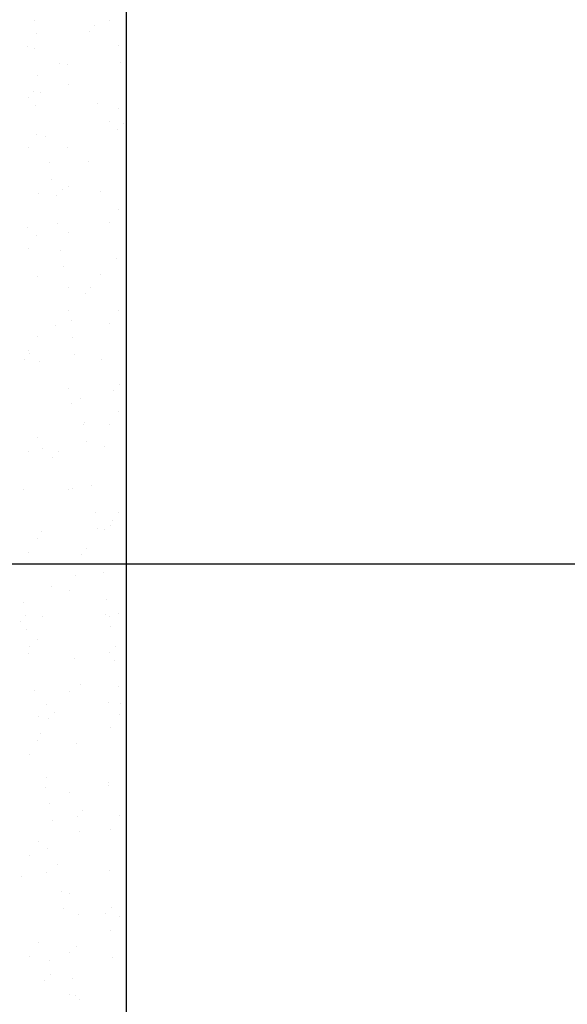
# Model space of a CAD drawing. Extents: x 509953 to 1791600, y -612242 to -344237.
# Drawn here: x 723953 to 723967, y -369165 to -369140 of the extents above; entities that cross this region are included whole.
import ezdxf

# ---------------------------------------------------------------- set-up
doc = ezdxf.new("R2010")
doc.units = 0
doc.header["$LTSCALE"] = 1000
for name, color, linetype in [('DUCT_风管_BZ', 3, 'Continuous'), ('LABEL_PM', 7, 'Continuous'), ('walraven', 7, 'Continuous')]:
    doc.layers.add(name, color=color, linetype=linetype)

# ---------------------------------------------------------------- blocks, each defined once
blk = doc.blocks.new('BIS-W4')
at = {"layer": 'walraven', "color": 0}
for p, q in [((38774.7502, 14928.0779), (38774.7502, 14928.0779)), ((38776.7511, 14928.0896), (38776.7511, 14928.0896)), ((38776.8938, 14928.0653), (38776.8938, 14928.0653)), ((38777.7824, 14928.0672), (38777.7824, 14928.0672)), ((38774.1276, 14928.0175), (38774.1276, 14928.0175)), ((38774.9186, 14928.0189), (38774.9186, 14928.0189)), ((38775.7096, 14928.0204), (38775.7096, 14928.0204)), ((38776.5005, 14928.0218), (38776.5005, 14928.0218)), ((38776.5551, 14928.0207), (38776.5551, 14928.0207)), ((38776.6873, 14928.0381), (38776.6873, 14928.0381)), ((38776.7979, 14928.0467), (38776.7979, 14928.0467)), ((38777.2915, 14928.0232), (38777.2915, 14928.0232)), ((38778.0825, 14928.0247), (38778.0825, 14928.0247)), ((38778.7988, 14928.0584), (38778.7988, 14928.0584)), ((38778.8456, 14928.0155), (38778.8456, 14928.0155)), ((38778.8735, 14928.0261), (38778.8735, 14928.0261)), ((38779.6645, 14928.0275), (38779.6645, 14928.0275)), ((38779.8302, 14928.036), (38779.8302, 14928.036)), ((38780.4555, 14928.029), (38780.4555, 14928.029)), ((38780.8465, 14928.0273), (38780.8465, 14928.0273)), ((38781.2465, 14928.0304), (38781.2465, 14928.0304)), ((38774.2347, 14927.9492), (38774.2347, 14927.9492)), ((38775.0257, 14927.9507), (38775.0257, 14927.9507)), ((38775.8167, 14927.9521), (38775.8167, 14927.9521)), ((38775.8714, 14927.9307), (38775.8714, 14927.9307)), ((38776.0036, 14927.9481), (38776.0036, 14927.9481)), ((38776.2101, 14927.9753), (38776.2101, 14927.9753)), ((38776.6077, 14927.9536), (38776.6077, 14927.9536)), ((38776.7848, 14927.9125), (38776.7848, 14927.9125)), ((38777.3986, 14927.955), (38777.3986, 14927.955)), ((38777.4497, 14927.921), (38777.4497, 14927.921)), ((38778.0995, 14927.9179), (38778.0995, 14927.9179)), ((38778.1896, 14927.9564), (38778.1896, 14927.9564)), ((38778.7855, 14927.9426), (38778.7855, 14927.9426)), ((38778.9806, 14927.9579), (38778.9806, 14927.9579)), ((38779.4504, 14927.9511), (38779.4504, 14927.9511)), ((38779.7716, 14927.9593), (38779.7716, 14927.9593)), ((38780.1001, 14927.948), (38780.1001, 14927.948)), ((38780.5626, 14927.9607), (38780.5626, 14927.9607)), ((38780.7861, 14927.9727), (38780.7861, 14927.9727)), ((38780.8916, 14927.934), (38780.8916, 14927.934)), ((38780.8933, 14927.9844), (38780.8933, 14927.9844)), ((38781.0238, 14927.9514), (38781.0238, 14927.9514)), ((38781.2303, 14927.9786), (38781.2303, 14927.9786)), ((38781.3536, 14927.9622), (38781.3536, 14927.9622)), ((38781.451, 14927.9812), (38781.451, 14927.9812)), ((38773.9398, 14927.8979), (38773.9398, 14927.8979)), ((38773.9866, 14927.855), (38773.9866, 14927.855)), ((38774.0982, 14927.8577), (38774.0982, 14927.8577)), ((38774.7842, 14927.8825), (38774.7842, 14927.8825)), ((38774.9712, 14927.8754), (38774.9712, 14927.8754)), ((38775.1877, 14927.8407), (38775.1877, 14927.8407)), ((38775.3199, 14927.8581), (38775.3199, 14927.8581)), ((38775.4491, 14927.8909), (38775.4491, 14927.8909)), ((38775.5264, 14927.8853), (38775.5264, 14927.8853)), ((38775.9875, 14927.8667), (38775.9875, 14927.8667)), ((38776.0988, 14927.8878), (38776.0988, 14927.8878)), ((38777.0189, 14927.8443), (38777.0189, 14927.8443)), ((38778.0352, 14927.8355), (38778.0352, 14927.8355)), ((38780.2079, 14927.844), (38780.2079, 14927.844)), ((38780.3401, 14927.8614), (38780.3401, 14927.8614)), ((38780.5466, 14927.8886), (38780.5466, 14927.8886)), ((38774.6362, 14927.7681), (38774.6362, 14927.7681)), ((38774.8427, 14927.7953), (38774.8427, 14927.7953)), ((38776.0343, 14927.8238), (38776.0343, 14927.8238)), ((38778.0821, 14927.7926), (38778.0821, 14927.7926)), ((38779.0666, 14927.8131), (38779.0666, 14927.8131)), ((38779.6564, 14927.7714), (38779.6564, 14927.7714)), ((38779.8628, 14927.7986), (38779.8628, 14927.7986)), ((38780.083, 14927.8043), (38780.083, 14927.8043)), ((38780.1298, 14927.7614), (38780.1298, 14927.7614)), ((38781.1143, 14927.7819), (38781.1143, 14927.7819)), ((38773.8293, 14927.7022), (38773.8293, 14927.7022)), ((38773.9525, 14927.6781), (38773.9525, 14927.6781)), ((38774.159, 14927.7053), (38774.159, 14927.7053)), ((38774.504, 14927.7507), (38774.504, 14927.7507)), ((38774.6203, 14927.7036), (38774.6203, 14927.7036)), ((38775.4113, 14927.705), (38775.4113, 14927.705)), ((38776.2023, 14927.7065), (38776.2023, 14927.7065)), ((38776.9933, 14927.7079), (38776.9933, 14927.7079)), ((38777.7842, 14927.7093), (38777.7842, 14927.7093)), ((38777.7932, 14927.6829), (38777.7932, 14927.6829)), ((38778.458, 14927.6914), (38778.458, 14927.6914)), ((38778.5752, 14927.7108), (38778.5752, 14927.7108)), ((38778.9726, 14927.6814), (38778.9726, 14927.6814)), ((38779.1078, 14927.6882), (38779.1078, 14927.6882)), ((38779.1791, 14927.7085), (38779.1791, 14927.7085)), ((38779.3662, 14927.7122), (38779.3662, 14927.7122)), ((38779.5241, 14927.754), (38779.5241, 14927.754)), ((38779.7938, 14927.713), (38779.7938, 14927.713)), ((38780.1572, 14927.7137), (38780.1572, 14927.7137)), ((38780.4587, 14927.7214), (38780.4587, 14927.7214)), ((38780.9482, 14927.7151), (38780.9482, 14927.7151)), ((38781.1084, 14927.7183), (38781.1084, 14927.7183)), ((38773.7919, 14927.6227), (38773.7919, 14927.6227)), ((38773.8203, 14927.6607), (38773.8203, 14927.6607)), ((38774.2076, 14927.6525), (38774.2076, 14927.6525)), ((38774.4567, 14927.6312), (38774.4567, 14927.6312)), ((38775.1065, 14927.6281), (38775.1065, 14927.6281)), ((38775.224, 14927.6438), (38775.224, 14927.6438)), ((38775.2708, 14927.6009), (38775.2708, 14927.6009)), ((38775.7925, 14927.6528), (38775.7925, 14927.6528)), ((38776.2553, 14927.6213), (38776.2553, 14927.6213)), ((38776.4574, 14927.6613), (38776.4574, 14927.6613)), ((38777.1071, 14927.6582), (38777.1071, 14927.6582)), ((38777.2717, 14927.6126), (38777.2717, 14927.6126)), ((38778.4954, 14927.6185), (38778.4954, 14927.6185)), ((38778.8404, 14927.6639), (38778.8404, 14927.6639)), ((38777.3185, 14927.5697), (38777.3185, 14927.5697)), ((38777.8117, 14927.5285), (38777.8117, 14927.5285)), ((38778.1567, 14927.5739), (38778.1567, 14927.5739)), ((38778.2889, 14927.5913), (38778.2889, 14927.5913)), ((38778.303, 14927.5901), (38778.303, 14927.5901)), ((38779.3194, 14927.5814), (38779.3194, 14927.5814)), ((38779.3662, 14927.5385), (38779.3662, 14927.5385)), ((38780.3508, 14927.5589), (38780.3508, 14927.5589)), ((38781.3671, 14927.5502), (38781.3671, 14927.5502)), ((38777.473, 14927.4839), (38777.473, 14927.4839)), ((38777.6052, 14927.5013), (38777.6052, 14927.5013)), ((38778.8015, 14927.4532), (38778.8015, 14927.4532)), ((38779.4664, 14927.4617), (38779.4664, 14927.4617)), ((38780.1161, 14927.4586), (38780.1161, 14927.4586)), ((38780.8021, 14927.4833), (38780.8021, 14927.4833)), ((38781.4139, 14927.5073), (38781.4139, 14927.5073)), ((38774.3327, 14927.3814), (38774.3327, 14927.3814)), ((38774.4604, 14927.4209), (38774.4604, 14927.4209)), ((38774.5072, 14927.378), (38774.5072, 14927.378)), ((38774.8002, 14927.393), (38774.8002, 14927.393)), ((38775.1237, 14927.3829), (38775.1237, 14927.3829)), ((38775.4651, 14927.4015), (38775.4651, 14927.4015)), ((38775.4918, 14927.3984), (38775.4918, 14927.3984)), ((38775.9147, 14927.3843), (38775.9147, 14927.3843)), ((38776.1148, 14927.3984), (38776.1148, 14927.3984)), ((38776.5081, 14927.3897), (38776.5081, 14927.3897)), ((38776.7057, 14927.3858), (38776.7057, 14927.3858)), ((38776.7893, 14927.3939), (38776.7893, 14927.3939)), ((38776.8008, 14927.4231), (38776.8008, 14927.4231)), ((38776.9215, 14927.4113), (38776.9215, 14927.4113)), ((38777.128, 14927.4385), (38777.128, 14927.4385)), ((38777.4657, 14927.4316), (38777.4657, 14927.4316)), ((38777.4967, 14927.3872), (38777.4967, 14927.3872)), ((38778.1155, 14927.4285), (38778.1155, 14927.4285)), ((38778.2877, 14927.3886), (38778.2877, 14927.3886)), ((38779.0787, 14927.3901), (38779.0787, 14927.3901)), ((38779.8697, 14927.3915), (38779.8697, 14927.3915)), ((38780.6606, 14927.3929), (38780.6606, 14927.3929)), ((38781.4516, 14927.3944), (38781.4516, 14927.3944)), ((38774.1142, 14927.3683), (38774.1142, 14927.3683)), ((38774.4398, 14927.3132), (38774.4398, 14927.3132)), ((38775.2308, 14927.3146), (38775.2308, 14927.3146)), ((38776.0218, 14927.3161), (38776.0218, 14927.3161)), ((38776.1056, 14927.3039), (38776.1056, 14927.3039)), ((38776.2378, 14927.3213), (38776.2378, 14927.3213)), ((38776.4443, 14927.3485), (38776.4443, 14927.3485)), ((38776.555, 14927.3468), (38776.555, 14927.3468)), ((38776.8128, 14927.3175), (38776.8128, 14927.3175)), ((38777.5395, 14927.3672), (38777.5395, 14927.3672)), ((38777.6038, 14927.319), (38777.6038, 14927.319)), ((38778.3948, 14927.3204), (38778.3948, 14927.3204)), ((38778.5559, 14927.3585), (38778.5559, 14927.3585)), ((38778.6027, 14927.3156), (38778.6027, 14927.3156)), ((38779.1858, 14927.3218), (38779.1858, 14927.3218)), ((38779.5872, 14927.336), (38779.5872, 14927.336)), ((38779.9768, 14927.3233), (38779.9768, 14927.3233)), ((38780.6036, 14927.3273), (38780.6036, 14927.3273)), ((38780.7678, 14927.3247), (38780.7678, 14927.3247)), ((38781.1257, 14927.3072), (38781.1257, 14927.3072)), ((38781.258, 14927.3246), (38781.258, 14927.3246)), ((38798.4021, 14927.2599), (38769.0468, 14927.2599)), ((38780.6504, 14927.2844), (38780.6504, 14927.2844)), ((38780.7807, 14927.2618), (38780.7807, 14927.2618))]:
    blk.add_line(p, q, dxfattribs=at)
blk = doc.blocks.new('A$C1B6657BF')
at = {"layer": 'DUCT_风管_BZ', "color": 7, "linetype": 'ByBlock'}
blk.add_line((10154.39, -3137.548), (6873.14, -3137.548), dxfattribs=at)
at = {"layer": 'DUCT_风管_BZ', "color": 7, "linetype": 'ByBlock', "xscale": 4.687500033294782, "yscale": 4.687500033294782, "zscale": 4.687500033294782, "rotation": 90}
blk.add_blockref('BIS-W4', (76896.234, -184905.659), dxfattribs=at)

msp = doc.modelspace()

# ---------------------------------------------------------------- block references
at = {"layer": 'LABEL_PM', "color": 7, "xscale": 0.689472, "yscale": 0.689472, "zscale": 0.689472}
msp.add_blockref('A$C1B6657BF', (719181.777, -366990.226, 0), dxfattribs=at)

doc.saveas('drawing.dxf')
